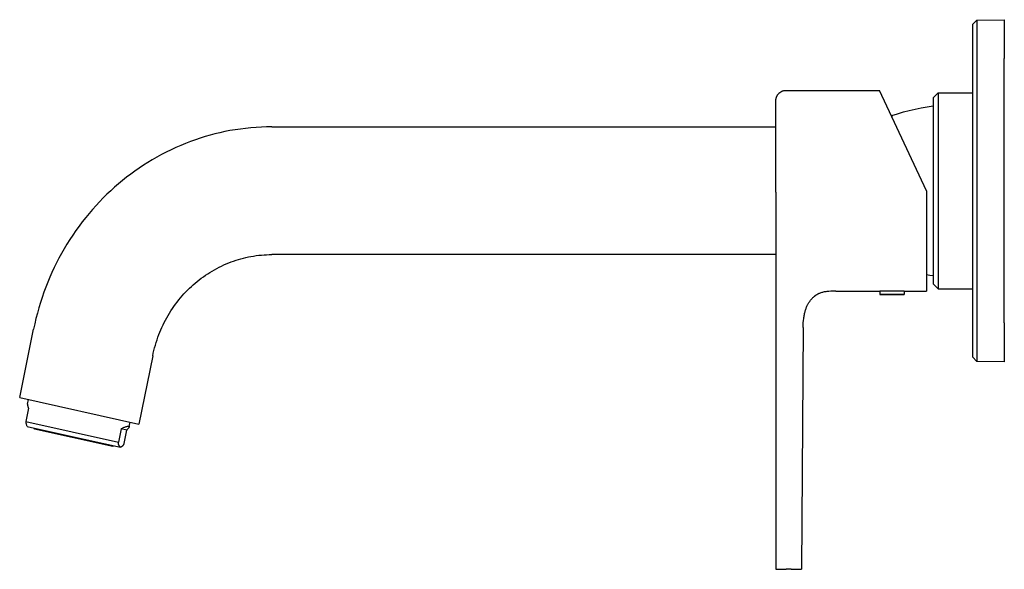
# Model space of a CAD drawing. Units: millimetres. Extents: x -280 to 244, y -273 to 197.
# Drawn here: x -280 to -64, y 76 to 197 of the extents above; entities that cross this region are included whole.
import ezdxf

# ---------------------------------------------------------------- set-up
doc = ezdxf.new("R2010")
doc.units = ezdxf.units.MM
doc.header["$MEASUREMENT"] = 0
doc.layers.add('Default', color=255, linetype='Continuous')

msp = doc.modelspace()

# ---------------------------------------------------------------- linework, layer by layer
at = {"layer": 'Default'}
for p, q in [((-70.22, 196.5), (-64.2, 196.59)), ((-64.2, 196.59), (-64.2, 188.09)), ((-71.2, 195.5), (-70.22, 196.5)), ((-71.2, 195.5), (-71.2, 188)), ((-70.22, 196.5), (-70.2, 188)), ((-71.2, 188), (-71.2, 130.18)), ((-70.2, 188), (-70.2, 130.18)), ((-64.2, 130.1), (-64.2, 188.09)), ((-114.26, 179.23), (-114.25, 179.31)), ((-114.25, 179.31), (-114.23, 179.39)), ((-114.23, 179.39), (-114.21, 179.46)), ((-114.21, 179.46), (-114.19, 179.54)), ((-114.19, 179.54), (-114.16, 179.61)), ((-114.16, 179.61), (-114.13, 179.69)), ((-114.13, 179.69), (-114.1, 179.76)), ((-114.1, 179.76), (-114.07, 179.83)), ((-114.07, 179.83), (-114.04, 179.9)), ((-114.04, 179.9), (-114, 179.97)), ((-114, 179.97), (-113.96, 180.04)), ((-113.96, 180.04), (-113.91, 180.1)), ((-113.91, 180.1), (-113.87, 180.17)), ((-113.87, 180.17), (-113.82, 180.23)), ((-113.82, 180.23), (-113.77, 180.29)), ((-113.77, 180.29), (-113.72, 180.35)), ((-113.72, 180.35), (-113.67, 180.41)), ((-113.67, 180.41), (-113.61, 180.46)), ((-113.61, 180.46), (-113.55, 180.52)), ((-113.55, 180.52), (-113.49, 180.57)), ((-113.49, 180.57), (-113.43, 180.62)), ((-113.43, 180.62), (-113.37, 180.66)), ((-113.37, 180.66), (-113.31, 180.71)), ((-113.31, 180.71), (-113.24, 180.75)), ((-113.24, 180.75), (-113.17, 180.79)), ((-113.17, 180.79), (-113.11, 180.83)), ((-113.11, 180.83), (-113.04, 180.87)), ((-113.04, 180.87), (-112.96, 180.9)), ((-112.96, 180.9), (-112.89, 180.93)), ((-112.89, 180.93), (-112.82, 180.96)), ((-112.82, 180.96), (-112.74, 180.98)), ((-112.74, 180.98), (-112.67, 181.01)), ((-112.67, 181.01), (-112.59, 181.03)), ((-112.59, 181.03), (-112.52, 181.04)), ((-112.52, 181.04), (-112.44, 181.06)), ((-112.44, 181.06), (-112.36, 181.07)), ((-112.36, 181.07), (-112.28, 181.08)), ((-112.28, 181.08), (-112.21, 181.09)), ((-112.21, 181.09), (-112.13, 181.09)), ((-112.13, 181.09), (-112.05, 181.09)), ((-112.05, 181.09), (-91.56, 181.09)), ((-81.3, 159.09), (-91.56, 181.09)), ((-78.7, 180.59), (-79.8, 179.49)), ((-79.8, 179.49), (-79.8, 138.69)), ((-78.7, 180.59), (-71.2, 180.59)), ((-78.7, 180.59), (-78.7, 137.59)), ((-114.3, 178.92), (-114.29, 179)), ((-114.3, 178.84), (-114.3, 178.92)), ((-114.3, 161.71), (-114.3, 178.84)), ((-114.29, 179.08), (-114.28, 179.16)), ((-114.29, 179), (-114.29, 179.08)), ((-114.28, 179.16), (-114.26, 179.23)), ((-83.74, 177.01), (-82.43, 177.27)), ((-82.43, 177.27), (-81.12, 177.49)), ((-81.12, 177.49), (-79.8, 177.67)), ((-88.85, 175.55), (-87.59, 175.98)), ((-88.85, 175.55), (-88.85, 175.29)), ((-87.59, 175.98), (-86.32, 176.37)), ((-86.32, 176.37), (-85.03, 176.71)), ((-85.03, 176.71), (-83.74, 177.01)), ((-230.59, 172.77), (-231.74, 172.62)), ((-229.44, 172.88), (-230.59, 172.77)), ((-228.29, 172.98), (-229.44, 172.88)), ((-227.14, 173.04), (-228.29, 172.98)), ((-225.98, 173.08), (-227.14, 173.04)), ((-224.83, 173.09), (-225.98, 173.08)), ((-224.83, 173.09), (-114.3, 173.09)), ((-240.54, 170.62), (-241.61, 170.26)), ((-239.47, 170.95), (-240.54, 170.62)), ((-238.39, 171.26), (-239.47, 170.95)), ((-237.31, 171.55), (-238.39, 171.26)), ((-236.22, 171.81), (-237.31, 171.55)), ((-235.12, 172.05), (-236.22, 171.81)), ((-234.02, 172.26), (-235.12, 172.05)), ((-232.88, 172.45), (-234.02, 172.26)), ((-231.74, 172.62), (-232.88, 172.45)), ((-245.9, 168.56), (-246.95, 168.07)), ((-244.83, 169.02), (-245.9, 168.56)), ((-243.75, 169.46), (-244.83, 169.02)), ((-242.67, 169.88), (-243.75, 169.46)), ((-241.61, 170.26), (-242.67, 169.88)), ((-250.05, 166.46), (-251.06, 165.88)), ((-249.03, 167.02), (-250.05, 166.46)), ((-248, 167.56), (-249.03, 167.02)), ((-246.95, 168.07), (-248, 167.56)), ((-252.99, 164.68), (-253.94, 164.05)), ((-252.03, 165.29), (-252.99, 164.68)), ((-251.06, 165.88), (-252.03, 165.29)), ((-256.7, 162.05), (-257.59, 161.34)), ((-255.79, 162.74), (-256.7, 162.05)), ((-254.87, 163.41), (-255.79, 162.74)), ((-253.94, 164.05), (-254.87, 163.41)), ((-259.32, 159.86), (-260.17, 159.1)), ((-258.46, 160.61), (-259.32, 159.86)), ((-257.59, 161.34), (-258.46, 160.61)), ((-114.3, 161.49), (-114.3, 161.71)), ((-114.3, 161.47), (-114.3, 161.49)), ((-114.3, 161.25), (-114.3, 161.47)), ((-114.3, 161.23), (-114.3, 161.25)), ((-114.3, 160.76), (-114.3, 161.23)), ((-114.3, 160.74), (-114.3, 160.76)), ((-114.3, 160.51), (-114.3, 160.74)), ((-114.3, 160.5), (-114.3, 160.51)), ((-114.3, 160.02), (-114.3, 160.5)), ((-114.3, 160.01), (-114.3, 160.02)), ((-114.3, 159.78), (-114.3, 160.01)), ((-261.01, 158.31), (-261.82, 157.51)), ((-260.17, 159.1), (-261.01, 158.31)), ((-114.3, 159.77), (-114.3, 159.78)), ((-114.3, 159.29), (-114.3, 159.77)), ((-114.3, 159.28), (-114.3, 159.29)), ((-114.3, 159.04), (-114.3, 159.28)), ((-114.3, 158.8), (-114.3, 159.04)), ((-114.3, 159.04), (-114.3, 159.04)), ((-114.3, 158.8), (-114.3, 76.09)), ((-81.3, 159.09), (-81.3, 137.09)), ((-263.4, 155.85), (-264.17, 155)), ((-262.62, 156.69), (-263.4, 155.85)), ((-261.82, 157.51), (-262.62, 156.69)), ((-264.91, 154.13), (-265.67, 153.21)), ((-264.17, 155), (-264.91, 154.13)), ((-267.12, 151.32), (-267.82, 150.36)), ((-266.41, 152.27), (-267.12, 151.32)), ((-265.67, 153.21), (-266.41, 152.27)), ((-268.5, 149.38), (-269.15, 148.38)), ((-267.82, 150.36), (-268.5, 149.38)), ((-269.78, 147.37), (-270.39, 146.35)), ((-269.15, 148.38), (-269.78, 147.37)), ((-270.97, 145.34), (-271.53, 144.32)), ((-270.39, 146.35), (-270.97, 145.34)), ((-229.42, 144.68), (-228.85, 144.77)), ((-228.85, 144.77), (-228.28, 144.86)), ((-228.28, 144.86), (-227.71, 144.93)), ((-227.71, 144.93), (-227.13, 144.99)), ((-227.13, 144.99), (-226.56, 145.03)), ((-226.56, 145.03), (-225.98, 145.07)), ((-225.98, 145.07), (-225.4, 145.09)), ((-225.4, 145.09), (-224.83, 145.09)), ((-114.3, 145.09), (-224.83, 145.09)), ((-272.06, 143.29), (-272.57, 142.25)), ((-271.53, 144.32), (-272.06, 143.29)), ((-236.41, 142.32), (-235.89, 142.58)), ((-235.89, 142.58), (-235.36, 142.83)), ((-235.36, 142.83), (-234.83, 143.06)), ((-234.83, 143.06), (-234.29, 143.28)), ((-234.29, 143.28), (-233.75, 143.49)), ((-233.75, 143.49), (-233.22, 143.68)), ((-233.22, 143.68), (-232.69, 143.86)), ((-232.69, 143.86), (-232.15, 144.02)), ((-232.15, 144.02), (-231.61, 144.18)), ((-231.61, 144.18), (-231.07, 144.32)), ((-231.07, 144.32), (-230.52, 144.45)), ((-230.52, 144.45), (-229.97, 144.57)), ((-229.97, 144.57), (-229.42, 144.68)), ((-273.07, 141.2), (-273.54, 140.13)), ((-272.57, 142.25), (-273.07, 141.2)), ((-239.85, 140.25), (-239.38, 140.57)), ((-239.38, 140.57), (-238.91, 140.89)), ((-238.91, 140.89), (-238.43, 141.19)), ((-238.43, 141.19), (-237.94, 141.49)), ((-237.94, 141.49), (-237.44, 141.78)), ((-237.44, 141.78), (-236.93, 142.06)), ((-236.93, 142.06), (-236.41, 142.32)), ((-81.3, 140.72), (-80.55, 140.61)), ((-80.55, 140.61), (-79.8, 140.52)), ((-273.99, 139.06), (-274.41, 137.98)), ((-273.54, 140.13), (-273.99, 139.06)), ((-242.5, 138.09), (-242.08, 138.48)), ((-242.08, 138.48), (-241.64, 138.85)), ((-241.64, 138.85), (-241.21, 139.22)), ((-241.21, 139.22), (-240.76, 139.57)), ((-240.76, 139.57), (-240.31, 139.91)), ((-240.31, 139.91), (-239.85, 140.25)), ((-78.7, 137.59), (-79.8, 138.69)), ((-274.83, 136.85), (-275.23, 135.71)), ((-274.41, 137.98), (-274.83, 136.85)), ((-244.5, 136.04), (-244.12, 136.47)), ((-244.12, 136.47), (-243.72, 136.89)), ((-243.72, 136.89), (-243.33, 137.3)), ((-243.33, 137.3), (-242.92, 137.7)), ((-242.92, 137.7), (-242.5, 138.09)), ((-105.67, 136.08), (-105.73, 136.03)), ((-105.6, 136.12), (-105.67, 136.08)), ((-105.53, 136.17), (-105.6, 136.12)), ((-105.47, 136.21), (-105.53, 136.17)), ((-105.4, 136.26), (-105.47, 136.21)), ((-105.33, 136.3), (-105.4, 136.26)), ((-105.26, 136.34), (-105.33, 136.3)), ((-105.19, 136.38), (-105.26, 136.34)), ((-105.11, 136.42), (-105.19, 136.38)), ((-105.04, 136.46), (-105.11, 136.42)), ((-104.96, 136.49), (-105.04, 136.46)), ((-104.89, 136.53), (-104.96, 136.49)), ((-104.81, 136.56), (-104.89, 136.53)), ((-104.73, 136.59), (-104.81, 136.56)), ((-104.58, 136.65), (-104.73, 136.59)), ((-104.42, 136.71), (-104.58, 136.65)), ((-104.25, 136.76), (-104.42, 136.71)), ((-104.09, 136.8), (-104.25, 136.76)), ((-103.92, 136.85), (-104.09, 136.8)), ((-103.73, 136.89), (-103.92, 136.85)), ((-103.53, 136.93), (-103.73, 136.89)), ((-103.33, 136.96), (-103.53, 136.93)), ((-103.13, 136.99), (-103.33, 136.96)), ((-102.91, 137.01), (-103.13, 136.99)), ((-102.68, 137.03), (-102.91, 137.01)), ((-102.23, 137.07), (-102.68, 137.03)), ((-101.67, 137.09), (-102.23, 137.07)), ((-101.12, 137.09), (-101.67, 137.09)), ((-101.12, 137.09), (-91.52, 137.09)), ((-91.52, 137.09), (-91.52, 136.34)), ((-86.16, 137.09), (-91.52, 137.09)), ((-88.84, 136.35), (-91.52, 136.34)), ((-91.52, 136.34), (-88.84, 136.33)), ((-86.16, 136.34), (-88.84, 136.35)), ((-88.84, 136.33), (-86.17, 136.34)), ((-86.16, 137.09), (-81.3, 137.09)), ((-86.16, 137.09), (-86.16, 136.34)), ((-86.16, 136.34), (-86.16, 136.34)), ((-78.7, 137.59), (-78.7, 137.59)), ((-78.7, 137.59), (-71.2, 137.59)), ((-275.6, 134.57), (-275.95, 133.41)), ((-275.23, 135.71), (-275.6, 134.57)), ((-246.32, 133.73), (-245.98, 134.21)), ((-245.98, 134.21), (-245.62, 134.68)), ((-245.62, 134.68), (-245.25, 135.15)), ((-245.25, 135.15), (-244.87, 135.61)), ((-244.87, 135.61), (-244.5, 136.04)), ((-107.49, 133.75), (-107.42, 133.9)), ((-107.42, 133.9), (-107.35, 134.05)), ((-107.35, 134.05), (-107.27, 134.19)), ((-107.27, 134.19), (-107.2, 134.33)), ((-107.2, 134.33), (-107.12, 134.46)), ((-107.12, 134.46), (-107.04, 134.59)), ((-107.04, 134.59), (-106.96, 134.72)), ((-106.96, 134.72), (-106.87, 134.84)), ((-106.87, 134.84), (-106.79, 134.96)), ((-106.79, 134.96), (-106.7, 135.07)), ((-106.59, 135.21), (-106.7, 135.07)), ((-106.48, 135.34), (-106.59, 135.21)), ((-106.36, 135.47), (-106.48, 135.34)), ((-106.23, 135.59), (-106.36, 135.47)), ((-106.11, 135.71), (-106.23, 135.59)), ((-105.99, 135.82), (-106.11, 135.71)), ((-105.86, 135.93), (-105.99, 135.82)), ((-105.8, 135.98), (-105.86, 135.93)), ((-105.73, 136.03), (-105.8, 135.98)), ((-276.27, 132.25), (-276.57, 131.09)), ((-275.95, 133.41), (-276.27, 132.25)), ((-247.61, 131.72), (-247.3, 132.23)), ((-247.3, 132.23), (-246.99, 132.74)), ((-246.99, 132.74), (-246.66, 133.24)), ((-246.66, 133.24), (-246.32, 133.73)), ((-108.13, 131.54), (-108.09, 131.76)), ((-108.09, 131.76), (-108.05, 131.96)), ((-108.05, 131.96), (-108.01, 132.17)), ((-108.01, 132.17), (-107.96, 132.36)), ((-107.96, 132.36), (-107.91, 132.55)), ((-107.91, 132.55), (-107.86, 132.74)), ((-107.86, 132.74), (-107.8, 132.92)), ((-107.8, 132.92), (-107.74, 133.09)), ((-107.74, 133.09), (-107.68, 133.27)), ((-107.68, 133.27), (-107.62, 133.43)), ((-107.62, 133.43), (-107.56, 133.59)), ((-107.56, 133.59), (-107.49, 133.75)), ((-276.85, 129.91), (-277.1, 128.74)), ((-276.57, 131.09), (-276.85, 129.91)), ((-248.95, 129.14), (-248.7, 129.67)), ((-248.7, 129.67), (-248.44, 130.19)), ((-248.44, 130.19), (-248.18, 130.71)), ((-248.18, 130.71), (-247.9, 131.22)), ((-247.9, 131.22), (-247.61, 131.72)), ((-108.33, 129.09), (-108.32, 129.63)), ((-108.32, 129.63), (-108.29, 130.15)), ((-108.29, 130.15), (-108.25, 130.64)), ((-108.25, 130.64), (-108.2, 131.1)), ((-108.2, 131.1), (-108.17, 131.32)), ((-108.17, 131.32), (-108.13, 131.54)), ((-71.2, 130.18), (-71.2, 122.68)), ((-70.2, 130.18), (-70.22, 121.68)), ((-64.2, 130.1), (-64.2, 121.6)), ((-280.14, 113.74), (-277.1, 128.74)), ((-249.83, 126.97), (-249.62, 127.54)), ((-249.62, 127.54), (-249.41, 128.08)), ((-249.41, 128.08), (-249.18, 128.61)), ((-249.18, 128.61), (-248.95, 129.14)), ((-108.33, 129.09), (-108.7, 76.09)), ((-250.55, 124.67), (-250.39, 125.25)), ((-250.39, 125.25), (-250.21, 125.83)), ((-250.21, 125.83), (-250.03, 126.4)), ((-250.03, 126.4), (-249.83, 126.97)), ((-250.96, 122.92), (-250.84, 123.5)), ((-250.84, 123.5), (-250.7, 124.09)), ((-250.7, 124.09), (-250.55, 124.67)), ((-250.96, 122.92), (-254.01, 107.92)), ((-70.22, 121.68), (-71.2, 122.68)), ((-64.2, 121.6), (-70.22, 121.68)), ((-280.14, 113.74), (-254.01, 107.92)), ((-278.43, 112.33), (-278.23, 113.31)), ((-278.43, 112.33), (-278.43, 112.25)), ((-278.22, 111.43), (-278.82, 108.5)), ((-278.43, 112.25), (-278.42, 112.18)), ((-278.42, 112.18), (-278.42, 112.11)), ((-278.42, 112.11), (-278.41, 112.04)), ((-278.41, 112.04), (-278.4, 111.97)), ((-278.4, 111.97), (-278.38, 111.9)), ((-278.38, 111.9), (-278.36, 111.83)), ((-278.36, 111.83), (-278.35, 111.76)), ((-278.35, 111.76), (-278.33, 111.69)), ((-278.33, 111.69), (-278.3, 111.63)), ((-278.3, 111.63), (-278.28, 111.56)), ((-278.28, 111.56), (-278.25, 111.49)), ((-278.25, 111.49), (-278.22, 111.43)), ((-278.82, 108.5), (-278.81, 108.41)), ((-278.82, 108.5), (-258.48, 103.97)), ((-278.81, 108.41), (-278.8, 108.32)), ((-278.8, 108.32), (-278.79, 108.23)), ((-278.79, 108.23), (-278.77, 108.14)), ((-278.77, 108.14), (-278.75, 108.05)), ((-278.75, 108.05), (-278.73, 107.96)), ((-256.12, 107.38), (-255.92, 108.34)), ((-278.73, 107.96), (-278.71, 107.88)), ((-278.71, 107.88), (-278.68, 107.79)), ((-278.68, 107.79), (-278.65, 107.71)), ((-278.65, 107.71), (-278.62, 107.62)), ((-278.62, 107.62), (-278.58, 107.54)), ((-278.5, 107.4), (-278.58, 107.54)), ((-278.5, 107.4), (-269.68, 105.44)), ((-276.91, 106.84), (-276.87, 107.04)), ((-259.73, 103.02), (-276.91, 106.84)), ((-257.89, 106.9), (-258.48, 103.97)), ((-257.89, 106.9), (-257.76, 106.98)), ((-256.66, 106.63), (-257.89, 106.9)), ((-257.76, 106.98), (-257.63, 107.05)), ((-257.63, 107.05), (-257.49, 107.11)), ((-257.49, 107.11), (-257.36, 107.18)), ((-257.36, 107.18), (-257.22, 107.23)), ((-257.26, 103.69), (-256.66, 106.63)), ((-257.22, 107.23), (-257.08, 107.29)), ((-257.08, 107.29), (-256.94, 107.33)), ((-256.94, 107.33), (-256.79, 107.38)), ((-256.79, 107.38), (-256.65, 107.41)), ((-256.57, 106.72), (-256.66, 106.63)), ((-256.65, 107.41), (-256.5, 107.45)), ((-256.49, 106.81), (-256.57, 106.72)), ((-256.5, 107.45), (-256.36, 107.48)), ((-256.42, 106.89), (-256.49, 106.81)), ((-256.35, 106.97), (-256.42, 106.89)), ((-256.36, 107.48), (-256.21, 107.5)), ((-256.3, 107.04), (-256.35, 106.97)), ((-256.27, 107.07), (-256.3, 107.04)), ((-256.25, 107.11), (-256.27, 107.07)), ((-256.23, 107.14), (-256.25, 107.11)), ((-256.21, 107.17), (-256.23, 107.14)), ((-256.21, 107.5), (-256.2, 107.5)), ((-256.19, 107.2), (-256.21, 107.17)), ((-256.2, 107.5), (-256.2, 107.5)), ((-256.2, 107.5), (-256.19, 107.49)), ((-256.19, 107.49), (-256.19, 107.49)), ((-256.19, 107.49), (-256.18, 107.49)), ((-256.18, 107.21), (-256.19, 107.2)), ((-256.18, 107.49), (-256.18, 107.49)), ((-256.18, 107.49), (-256.18, 107.49)), ((-256.18, 107.49), (-256.17, 107.49)), ((-256.17, 107.23), (-256.18, 107.21)), ((-256.17, 107.49), (-256.17, 107.48)), ((-256.17, 107.48), (-256.17, 107.48)), ((-256.17, 107.48), (-256.16, 107.48)), ((-256.16, 107.24), (-256.17, 107.23)), ((-256.16, 107.48), (-256.16, 107.48)), ((-256.16, 107.48), (-256.16, 107.48)), ((-256.16, 107.48), (-256.16, 107.48)), ((-256.16, 107.48), (-256.16, 107.48)), ((-256.16, 107.48), (-256.16, 107.48)), ((-256.16, 107.48), (-256.15, 107.47)), ((-256.15, 107.27), (-256.16, 107.26)), ((-256.16, 107.26), (-256.16, 107.24)), ((-256.15, 107.47), (-256.15, 107.47)), ((-256.15, 107.47), (-256.15, 107.47)), ((-256.15, 107.47), (-256.15, 107.47)), ((-256.15, 107.47), (-256.15, 107.47)), ((-256.15, 107.47), (-256.15, 107.47)), ((-256.15, 107.47), (-256.15, 107.47)), ((-256.15, 107.47), (-256.14, 107.47)), ((-256.14, 107.28), (-256.15, 107.27)), ((-256.14, 107.47), (-256.14, 107.46)), ((-256.14, 107.46), (-256.14, 107.46)), ((-256.14, 107.46), (-256.14, 107.46)), ((-256.14, 107.46), (-256.14, 107.46)), ((-256.14, 107.46), (-256.14, 107.46)), ((-256.14, 107.46), (-256.14, 107.46)), ((-256.14, 107.46), (-256.14, 107.46)), ((-256.14, 107.46), (-256.13, 107.45)), ((-256.13, 107.31), (-256.14, 107.3)), ((-256.14, 107.3), (-256.14, 107.28)), ((-256.13, 107.45), (-256.13, 107.45)), ((-256.13, 107.45), (-256.13, 107.45)), ((-256.13, 107.45), (-256.13, 107.45)), ((-256.13, 107.45), (-256.13, 107.45)), ((-256.13, 107.45), (-256.13, 107.45)), ((-256.13, 107.45), (-256.13, 107.45)), ((-256.13, 107.45), (-256.13, 107.44)), ((-256.13, 107.44), (-256.13, 107.44)), ((-256.13, 107.44), (-256.13, 107.44)), ((-256.13, 107.44), (-256.12, 107.44)), ((-256.12, 107.34), (-256.13, 107.33)), ((-256.13, 107.33), (-256.13, 107.33)), ((-256.13, 107.33), (-256.13, 107.32)), ((-256.13, 107.32), (-256.13, 107.31)), ((-256.12, 107.44), (-256.12, 107.44)), ((-256.12, 107.44), (-256.12, 107.44)), ((-256.12, 107.44), (-256.12, 107.43)), ((-256.12, 107.43), (-256.12, 107.43)), ((-256.12, 107.43), (-256.12, 107.43)), ((-256.12, 107.43), (-256.12, 107.43)), ((-256.12, 107.43), (-256.12, 107.43)), ((-256.12, 107.43), (-256.12, 107.43)), ((-256.12, 107.43), (-256.12, 107.42)), ((-256.12, 107.42), (-256.12, 107.42)), ((-256.12, 107.42), (-256.12, 107.42)), ((-256.12, 107.42), (-256.12, 107.42)), ((-256.12, 107.42), (-256.12, 107.42)), ((-256.12, 107.42), (-256.12, 107.41)), ((-256.12, 107.41), (-256.12, 107.41)), ((-256.12, 107.41), (-256.12, 107.41)), ((-256.12, 107.41), (-256.12, 107.41)), ((-256.12, 107.41), (-256.12, 107.4)), ((-256.12, 107.4), (-256.12, 107.4)), ((-256.12, 107.4), (-256.12, 107.39)), ((-256.12, 107.39), (-256.12, 107.39)), ((-256.12, 107.39), (-256.12, 107.38)), ((-256.12, 107.38), (-256.12, 107.38)), ((-256.12, 107.38), (-256.12, 107.37)), ((-256.12, 107.37), (-256.12, 107.37)), ((-256.12, 107.37), (-256.12, 107.36)), ((-256.12, 107.36), (-256.12, 107.36)), ((-256.12, 107.36), (-256.12, 107.35)), ((-256.12, 107.35), (-256.12, 107.34)), ((-256.12, 107.34), (-256.12, 107.34)), ((-269.68, 105.44), (-258.07, 102.85)), ((-258.49, 103.92), (-258.48, 103.97)), ((-258.49, 103.88), (-258.49, 103.92)), ((-258.49, 103.83), (-258.49, 103.88)), ((-258.49, 103.79), (-258.49, 103.83)), ((-258.49, 103.75), (-258.49, 103.79)), ((-258.49, 103.7), (-258.49, 103.75)), ((-258.48, 103.66), (-258.49, 103.7)), ((-258.48, 103.61), (-258.48, 103.66)), ((-257.26, 103.69), (-257.27, 103.65)), ((-259.66, 103), (-259.73, 103.02)), ((-259.65, 103), (-259.66, 103)), ((-259.64, 103), (-259.65, 103)), ((-259.6, 103.19), (-259.64, 103)), ((-259.64, 103), (-259.64, 103)), ((-259.64, 103), (-259.64, 103)), ((-259.64, 103), (-259.64, 103)), ((-259.64, 103), (-259.64, 103)), ((-259.64, 103), (-259.64, 103)), ((-259.64, 103), (-259.64, 103)), ((-258.47, 103.57), (-258.48, 103.61)), ((-258.46, 103.53), (-258.47, 103.57)), ((-258.45, 103.49), (-258.46, 103.53)), ((-258.44, 103.44), (-258.45, 103.49)), ((-258.43, 103.4), (-258.44, 103.44)), ((-258.41, 103.36), (-258.43, 103.4)), ((-258.4, 103.32), (-258.41, 103.36)), ((-258.38, 103.28), (-258.4, 103.32)), ((-258.36, 103.24), (-258.38, 103.28)), ((-258.34, 103.2), (-258.36, 103.24)), ((-258.32, 103.16), (-258.34, 103.2)), ((-258.29, 103.12), (-258.32, 103.16)), ((-258.27, 103.08), (-258.29, 103.12)), ((-258.24, 103.05), (-258.27, 103.08)), ((-258.22, 103.01), (-258.24, 103.05)), ((-258.19, 102.98), (-258.22, 103.01)), ((-258.16, 102.95), (-258.19, 102.98)), ((-258.13, 102.91), (-258.16, 102.95)), ((-258.1, 102.88), (-258.13, 102.91)), ((-258.07, 102.85), (-258.1, 102.88)), ((-258.03, 102.87), (-258.07, 102.85)), ((-257.99, 102.88), (-258.03, 102.87)), ((-257.95, 102.9), (-257.99, 102.88)), ((-257.91, 102.91), (-257.95, 102.9)), ((-257.87, 102.93), (-257.91, 102.91)), ((-257.84, 102.95), (-257.87, 102.93)), ((-257.8, 102.97), (-257.84, 102.95)), ((-257.77, 103), (-257.8, 102.97)), ((-257.73, 103.02), (-257.77, 103)), ((-257.7, 103.05), (-257.73, 103.02)), ((-257.66, 103.07), (-257.7, 103.05)), ((-257.63, 103.1), (-257.66, 103.07)), ((-257.6, 103.13), (-257.63, 103.1)), ((-257.57, 103.16), (-257.6, 103.13)), ((-257.54, 103.19), (-257.57, 103.16)), ((-257.51, 103.22), (-257.54, 103.19)), ((-257.49, 103.25), (-257.51, 103.22)), ((-257.46, 103.28), (-257.49, 103.25)), ((-257.44, 103.32), (-257.46, 103.28)), ((-257.41, 103.35), (-257.44, 103.32)), ((-257.39, 103.39), (-257.41, 103.35)), ((-257.37, 103.42), (-257.39, 103.39)), ((-257.35, 103.46), (-257.37, 103.42)), ((-257.33, 103.5), (-257.35, 103.46)), ((-257.31, 103.54), (-257.33, 103.5)), ((-257.3, 103.57), (-257.31, 103.54)), ((-257.28, 103.61), (-257.3, 103.57)), ((-257.27, 103.65), (-257.28, 103.61)), ((-114.3, 76.09), (-112.05, 76.09)), ((-110.95, 76.09), (-112.05, 76.09)), ((-110.95, 76.09), (-108.7, 76.09))]:
    msp.add_line(p, q, dxfattribs=at)

doc.saveas('drawing.dxf')
